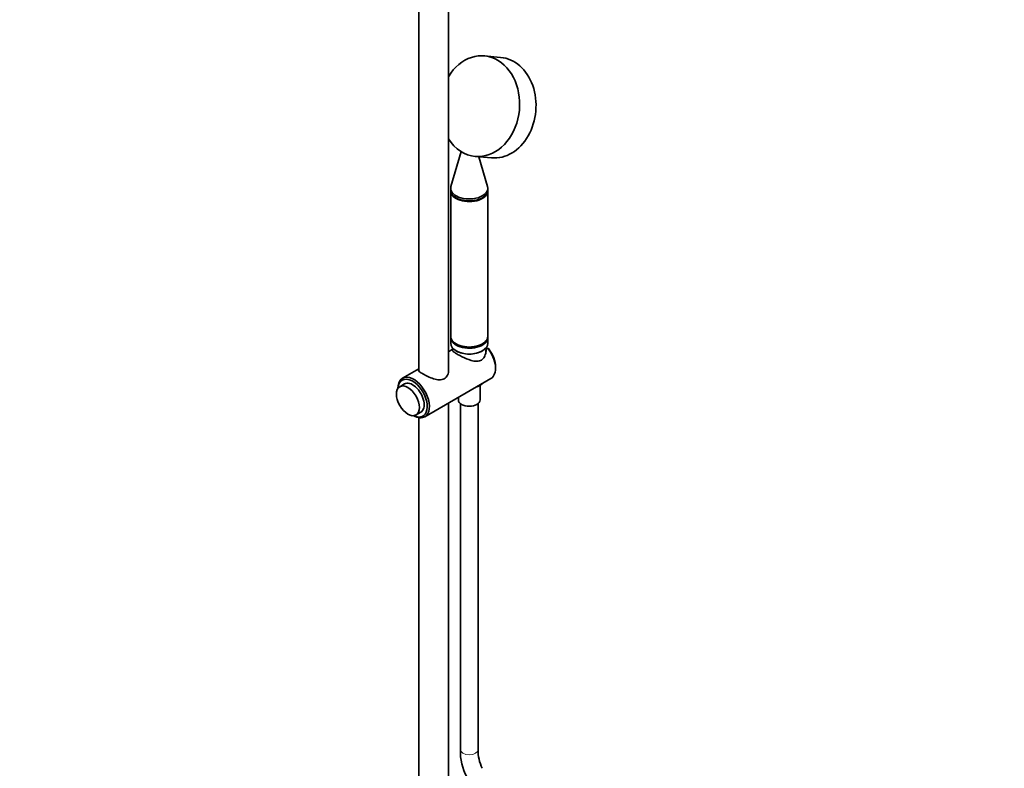
# Model space of a CAD drawing. Units: millimetres. Extents: x 0 to 2426, y 0 to 3721.
# Drawn here: x 1763 to 2426, y 566 to 1071 of the extents above; entities that cross this region are included whole.
import ezdxf
from ezdxf import colors
from ezdxf.entities.mleader import LeaderData, LeaderLine
from ezdxf.math import Vec2, Vec3

# ---------------------------------------------------------------- set-up
doc = ezdxf.new("R2010")
doc.units = ezdxf.units.MM
doc.layers.add('DV6_Défaut', color=7, linetype='Continuous')
doc.layers.add('Défaut', color=7, linetype='Continuous')

# ---------------------------------------------------------------- blocks, each defined once
blk = doc.blocks.new('_DOT')
at = {"color": 0}
blk.add_line((0, 0), (-1, 0), dxfattribs=at)
at = {"color": 0, "const_width": 0.333}
blk.add_lwpolyline([(-0.1665, 0, 1), (0.1665, 0, 1)], format="xyb", close=True, dxfattribs=at)
blk = doc.blocks.new('SE5')
at = {"layer": 'DV6_Défaut', "color": 7, "linetype": 'Continuous', "lineweight": 35}
for p, q in [((2031.54, 1201.11), (2031.54, 834.44)), ((2051.54, 832.97), (2051.54, 1191.63)), ((2086.7, 1045.22), (2075.68, 1046.2)), ((2060.05, 981.7), (2053.25, 958.17)), ((2069.63, 978.47), (2080.65, 977.49)), ((2077.91, 958.17), (2072.11, 978.25)), ((2053.08, 956.98), (2053.08, 955.67)), ((2078.08, 955.67), (2078.08, 956.98)), ((2053.08, 955.2), (2053.08, 857.22)), ((2078.08, 857.22), (2078.08, 955.2)), ((2053.08, 856.4), (2053.08, 852.49)), ((2078.08, 852.49), (2078.08, 856.4)), ((2054.25, 849.44), (2054.35, 847.76)), ((2076.73, 846.53), (2076.91, 849.44)), ((2054.31, 848.44), (2051.54, 846.84)), ((2077.96, 849.25), (2076.96, 848.68)), ((2078.66, 848.71), (2077.96, 849.25)), ((2083.26, 835.58), (2083.26, 836.4)), ((2031.54, 835.29), (2020.6, 828.98)), ((2021.9, 825.11), (2018.72, 823.27)), ((2035.6, 803), (2080.15, 828.72)), ((2072.88, 814.35), (2072.88, 824.15)), ((2051.54, 523.68), (2051.54, 812.2)), ((2058.28, 816.09), (2058.28, 814.35)), ((2059.58, 811.95), (2059.58, 578.64)), ((2071.58, 578.64), (2071.58, 811.95)), ((2029.72, 804.22), (2032.9, 806.05)), ((2031.54, 802.42), (2031.54, 523.68))]:
    blk.add_line(p, q, dxfattribs=at)
for centre, radius, start, end in [((-1686.17, 1045.51), 3768.27, 356.97991, 357.00582), ((2097.33, 577.66), 37.76, 178.51712, 207.52882), ((2097.85, 577.77), 26.29, 178.11379, 206.4695)]:
    blk.add_arc(centre, radius, start, end, dxfattribs=at)
for centre, major_axis, ratio, start_param, end_param in [((2072.65, 1012.34), (-3.02, -33.87), 0.788675, 0, 4.157875), ((2083.68, 1011.35), (-3.02, -33.87), 0.788675, 0, 3.141593), ((2072.65, 1012.34), (-3.02, -33.87), 0.788675, 5.49244, 6.283185), ((2065.58, 956.98), (-12.5, 0), 0.57735, 6.117967, 6.283185), ((2065.58, 956.98), (-12.5, 0), 0.57735, 0, 3.306811), ((2065.58, 955.67), (-12.5, 0), 0.57735, 0, 3.141593), ((2065.58, 955.2), (-12.5, 0), 0.57735, 6.250368, 6.283185), ((2065.58, 955.2), (-12.5, 0), 0.57735, 0, 3.17441), ((2065.58, 857.22), (-12.5, 0), 0.57735, 0, 3.141593), ((2065.58, 856.4), (-12.5, 0), 0.57735, 6.226587, 6.283185), ((2065.58, 856.4), (-12.5, 0), 0.57735, 0, 3.198191), ((2065.58, 852.49), (12.5, 0), 0.57735, 3.141593, 6.283185), ((2065.58, 852.32), (-12.3, 0), 0.57735, 0.777311, 2.36428), ((2072.65, 841.71), (-7.5, 12.99), 0.57735, 3.141593, 4.974188), ((2073.36, 842.12), (-7, 12.12), 0.57735, 3.926991, 4.932434), ((2028.1, 815.99), (7.5, -12.99), 0.57735, 0, 3.926991), ((2027.4, 815.58), (-7, 12.12), 0.57735, 2.436399, 6.283185), ((2027.4, 815.58), (-7, 12.12), 0.57735, 0, 0.705194), ((2027.4, 815.58), (5.5, -9.53), 0.57735, 0, 3.141593), ((2065.58, 828.09), (9.99, 0), 0.57735, 5.182307, 5.813267), ((2065.58, 814.35), (7.3, 0), 0.57735, 3.141593, 6.283185), ((2028.1, 815.99), (7.5, -12.99), 0.57735, 5.497787, 6.283185)]:
    blk.add_ellipse(centre, major_axis=major_axis, ratio=ratio, start_param=start_param, end_param=end_param, dxfattribs=at)
blk.add_ellipse((2024.22, 813.74), major_axis=(5.5, -9.53), ratio=0.57735, dxfattribs=at)
at = {"layer": 'DV6_Défaut', "color": 7, "linetype": 'Continuous', "lineweight": 18}
blk.add_ellipse((2065.58, 578.64), major_axis=(6, 0), ratio=0.57735, start_param=3.141593, end_param=6.283185, dxfattribs=at)
at = {"layer": 'DV6_Défaut', "color": 7, "linetype": 'Continuous', "lineweight": 35}
for points, knots in [([(2076.96, 848.68), (2077.01, 847.66), (2076.9, 846.6), (2076.37, 844.59), (2075.94, 843.61), (2074.75, 841.96), (2073.97, 841.29), (2072.19, 840.48), (2071.18, 840.34), (2068.07, 840.46), (2065.84, 841.21), (2062.54, 842.58), (2061.43, 843.09), (2059.33, 844.14), (2058.32, 844.67), (2056.62, 845.66), (2055.9, 846.11), (2054.85, 846.89), (2054.5, 847.22), (2054.06, 847.92), (2054.17, 848.23), (2054.65, 848.59)], [0, 0, 0, 0, 0.086935, 0.086935, 0.17387, 0.17387, 0.260804, 0.260804, 0.347739, 0.347739, 0.521609, 0.521609, 0.608544, 0.608544, 0.695479, 0.695479, 0.782413, 0.782413, 0.869348, 0.869348, 1, 1, 1, 1]), ([(2031.39, 834.5), (2031.39, 834.16), (2031.62, 833.81), (2032.36, 833.15), (2032.67, 832.92), (2033.42, 832.41), (2033.86, 832.14), (2035.31, 831.3), (2036.48, 830.69), (2038.97, 829.56), (2040.27, 829.04), (2042.85, 828.23), (2044.13, 827.94), (2046.56, 827.84), (2047.73, 828.05), (2049.69, 829.18), (2050.45, 830.09), (2051.44, 832.16), (2051.68, 833.33), (2051.69, 834.97), (2051.65, 835.47), (2051.55, 835.96)], [0, 0, 0, 0, 0.116912, 0.116912, 0.176272, 0.176272, 0.235633, 0.235633, 0.354355, 0.354355, 0.473076, 0.473076, 0.591797, 0.591797, 0.710519, 0.710519, 0.82924, 0.82924, 0.947961, 0.947961, 1, 1, 1, 1])]:
    blk.add_open_spline(points, degree=3, knots=knots, dxfattribs=at)

msp = doc.modelspace()

# ---------------------------------------------------------------- block references
at = {"layer": 'Défaut'}
msp.add_blockref('SE5', (0, 0), dxfattribs=at)

# ---------------------------------------------------------------- leaders
at = {"layer": 'Défaut', "color": 7, "linetype": 'Continuous', "lineweight": 18}
ml = msp.add_multileader_mtext('Standard', dxfattribs=at)
ml.set_content('{\\pxsm0.9;\\fSolid Edge ISO|b1||i0||c0|p34;\\W1.;05/11/2020\\P}', color=256)
ml.set_leader_properties()
ml.set_arrow_properties(name='DOT')
ml.build(insert=Vec2(0, 0))
ml.multileader.update_dxf_attribs({"leader_type": 0, "dogleg_length": 0, "arrow_head_size": 12})
ctx = ml.context
ctx.base_point, ctx.char_height, ctx.arrow_head_size, ctx.landing_gap_size = Vec3(2338.62, 3713.48), 12, 12, 4.2
notes = []
notes.append((ctx, [(0, (0, 0, 0), (0, 0), (1, 0), 1, [])]))
ctx.mtext.insert = Vec3(2340.62, 3719.6)
for ctx, leaders in notes:
    for number, flags, end, landing, length, lines in leaders:
        leader = LeaderData()
        leader.index, (leader.has_last_leader_line, leader.has_dogleg_vector, leader.attachment_direction) = number, flags
        leader.last_leader_point, leader.dogleg_vector, leader.dogleg_length = Vec3(end), Vec3(landing), length
        for number, points, colour, breaks in lines:
            line = LeaderLine()
            line.index, line.vertices, line.color, line.breaks = number, Vec3.list(points), colors.encode_raw_color(colour), breaks
            leader.lines.append(line)
        ctx.leaders.append(leader)

doc.saveas('drawing.dxf')
